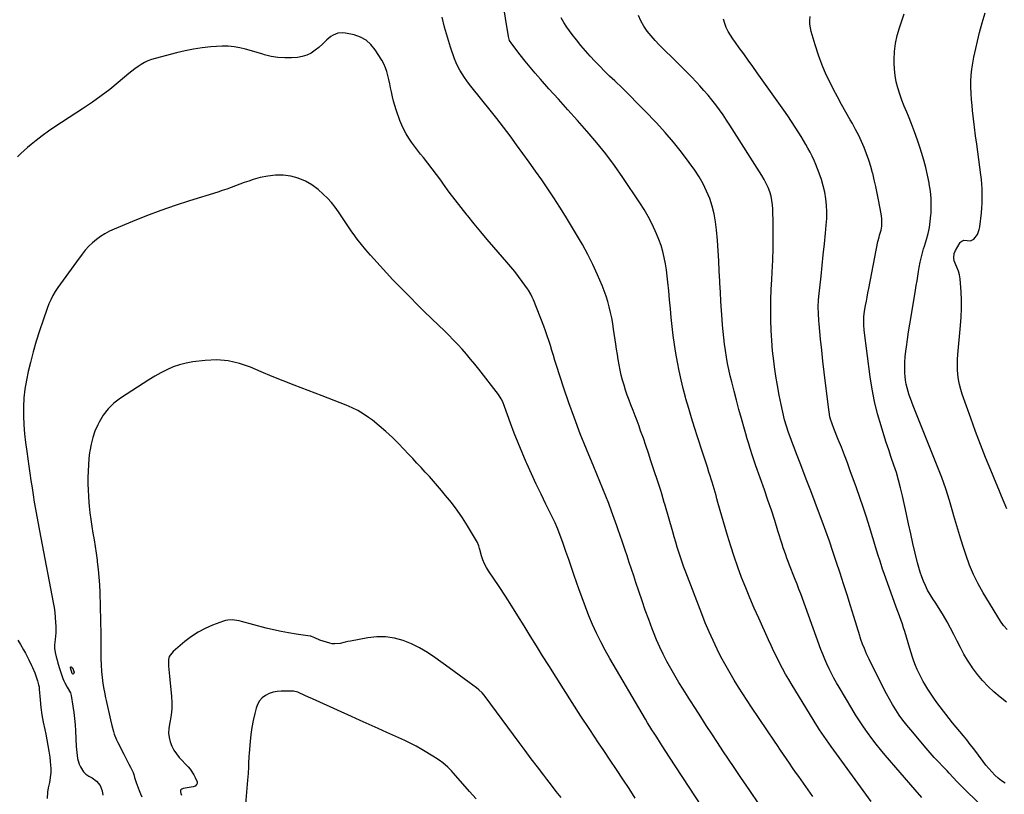
# Model space of a CAD drawing. Units: inches. Extents: x 1921265 to 1926608, y 421950 to 427228.
# Drawn here: x 1922350 to 1923072, y 424444 to 425013 of the extents above; entities that cross this region are included whole.
import ezdxf

# ---------------------------------------------------------------- set-up
doc = ezdxf.new("R2010")
doc.units = ezdxf.units.IN
doc.header["$MEASUREMENT"] = 0
doc.layers.add('7', color=7, linetype='Continuous')
doc.layers.add('8', color=7, linetype='Continuous')

msp = doc.modelspace()

# ---------------------------------------------------------------- linework, layer by layer
at = {"layer": '7', "color": 18}
for points in [[(1922974.65, 424439.19, 1818), (1922945.3, 424479.56, 1818), (1922943.56, 424481.98, 1818), (1922941.84, 424484.41, 1818), (1922940.13, 424486.86, 1818), (1922938.45, 424489.32, 1818), (1922936.79, 424491.8, 1818), (1922935.16, 424494.29, 1818), (1922933.57, 424496.81, 1818), (1922932, 424499.34, 1818), (1922916.57, 424524.63, 1818), (1922914.18, 424528.65, 1818), (1922911.85, 424532.71, 1818), (1922909.62, 424536.81, 1818), (1922907.44, 424540.95, 1818), (1922905.34, 424545.13, 1818), (1922903.28, 424549.33, 1818), (1922901.27, 424553.55, 1818), (1922899.31, 424557.8, 1818), (1922892.09, 424573.67, 1818), (1922888.79, 424581.1, 1818), (1922885.59, 424588.56, 1818), (1922882.54, 424596.09, 1818), (1922879.57, 424603.65, 1818), (1922876.78, 424611.28, 1818), (1922874.1, 424618.95, 1818), (1922871.62, 424626.68, 1818), (1922869.25, 424634.45, 1818), (1922862.18, 424658.77, 1818), (1922861.47, 424661.22, 1818), (1922860.76, 424663.67, 1818), (1922860.04, 424666.12, 1818), (1922859.33, 424668.57, 1818), (1922858.61, 424671.02, 1818), (1922857.88, 424673.46, 1818), (1922857.13, 424675.9, 1818), (1922856.37, 424678.33, 1818), (1922855.57, 424680.84, 1818), (1922854.4, 424684.52, 1818), (1922853.23, 424688.21, 1818), (1922852.04, 424691.89, 1818), (1922850.85, 424695.56, 1818), (1922847.19, 424706.83, 1818), (1922844.98, 424713.77, 1818), (1922842.83, 424720.73, 1818), (1922840.75, 424727.72, 1818), (1922838.74, 424734.72, 1818), (1922838.36, 424736.06, 1818), (1922836.66, 424742.43, 1818), (1922835.09, 424748.82, 1818), (1922833.69, 424755.25, 1818), (1922832.42, 424761.71, 1818), (1922831.31, 424768.2, 1818), (1922830.3, 424774.71, 1818), (1922829.43, 424781.24, 1818), (1922828.66, 424787.78, 1818), (1922828.65, 424787.81, 1818), (1922827.97, 424794.38, 1818), (1922827.3, 424800.95, 1818), (1922826.67, 424807.53, 1818), (1922826.05, 424814.11, 1818), (1922825.49, 424820.29, 1818), (1922824.99, 424824.86, 1818), (1922824.39, 424829.43, 1818), (1922823.63, 424833.96, 1818), (1922822.77, 424838.49, 1818), (1922821.69, 424842.95, 1818), (1922820.42, 424847.36, 1818), (1922818.88, 424851.68, 1818), (1922817.16, 424855.94, 1818), (1922816.15, 424858.21, 1818), (1922813.65, 424863.49, 1818), (1922810.97, 424868.67, 1818), (1922808.02, 424873.7, 1818), (1922804.89, 424878.63, 1818), (1922792.36, 424897.28, 1818), (1922786.24, 424905.99, 1818), (1922779.9, 424914.53, 1818), (1922773.21, 424922.81, 1818), (1922766.3, 424930.91, 1818), (1922766.07, 424931.17, 1818), (1922759.1, 424939, 1818), (1922752.12, 424946.83, 1818), (1922745.13, 424954.65, 1818), (1922738.13, 424962.47, 1818), (1922731.9, 424969.42, 1818), (1922728.06, 424973.8, 1818), (1922724.29, 424978.23, 1818), (1922720.62, 424982.74, 1818), (1922717.02, 424987.32, 1818), (1922710.81, 424995.38, 1818), (1922709.33, 424997.89, 1818), (1922708.51, 425000.69, 1818), (1922699.85, 425053.33, 1818)], [(1922931.85, 424442.91, 1816), (1922921.48, 424457.52, 1816), (1922919.21, 424460.73, 1816), (1922916.94, 424463.94, 1816), (1922914.7, 424467.17, 1816), (1922912.46, 424470.4, 1816), (1922910.23, 424473.64, 1816), (1922908.01, 424476.89, 1816), (1922905.81, 424480.14, 1816), (1922903.61, 424483.4, 1816), (1922886.87, 424508.3, 1816), (1922883.6, 424513.23, 1816), (1922880.37, 424518.18, 1816), (1922877.2, 424523.17, 1816), (1922874.07, 424528.19, 1816), (1922871.04, 424533.26, 1816), (1922868.11, 424538.39, 1816), (1922865.33, 424543.61, 1816), (1922862.65, 424548.87, 1816), (1922861.62, 424550.96, 1816), (1922858.58, 424557.36, 1816), (1922855.66, 424563.8, 1816), (1922852.92, 424570.32, 1816), (1922850.3, 424576.89, 1816), (1922838.58, 424607.46, 1816), (1922837.22, 424611.11, 1816), (1922835.91, 424614.77, 1816), (1922834.66, 424618.46, 1816), (1922833.46, 424622.16, 1816), (1922832.31, 424625.88, 1816), (1922831.18, 424629.61, 1816), (1922830.08, 424633.34, 1816), (1922829, 424637.08, 1816), (1922823.18, 424657.52, 1816), (1922822.82, 424658.76, 1816), (1922822.09, 424661.24, 1816), (1922820.95, 424664.94, 1816), (1922820.17, 424667.39, 1816), (1922813.05, 424689.33, 1816), (1922811.23, 424694.86, 1816), (1922809.36, 424700.38, 1816), (1922807.44, 424705.88, 1816), (1922805.47, 424711.37, 1816), (1922804.27, 424714.68, 1816), (1922802.87, 424718.49, 1816), (1922801.44, 424722.3, 1816), (1922799.98, 424726.09, 1816), (1922798.32, 424730.3, 1816), (1922796.95, 424733.88, 1816), (1922795.64, 424737.48, 1816), (1922794.42, 424741.12, 1816), (1922793.26, 424744.77, 1816), (1922792.21, 424748.46, 1816), (1922791.25, 424752.16, 1816), (1922790.43, 424755.9, 1816), (1922789.68, 424759.72, 1816), (1922789.02, 424763.52, 1816), (1922788.39, 424767.33, 1816), (1922787.79, 424771.15, 1816), (1922787.22, 424774.96, 1816), (1922785.61, 424785.97, 1816), (1922784.95, 424790.08, 1816), (1922784.21, 424794.16, 1816), (1922783.36, 424798.23, 1816), (1922782.44, 424802.28, 1816), (1922781.35, 424806.29, 1816), (1922780.13, 424810.25, 1816), (1922778.71, 424814.15, 1816), (1922777.16, 424818, 1816), (1922773.82, 424825.71, 1816), (1922770.34, 424833.31, 1816), (1922766.66, 424840.8, 1816), (1922762.68, 424848.13, 1816), (1922758.49, 424855.36, 1816), (1922750.35, 424868.78, 1816), (1922746.15, 424875.55, 1816), (1922741.86, 424882.25, 1816), (1922737.43, 424888.87, 1816), (1922732.9, 424895.42, 1816), (1922728.3, 424901.92, 1816), (1922723.67, 424908.41, 1816), (1922719.03, 424914.88, 1816), (1922714.36, 424921.35, 1816), (1922709.62, 424927.78, 1816), (1922704.83, 424934.15, 1816), (1922699.94, 424940.45, 1816), (1922694.98, 424946.7, 1816), (1922681.73, 424963.15, 1816), (1922679.8, 424965.61, 1816), (1922677.93, 424968.12, 1816), (1922676.14, 424970.68, 1816), (1922674.4, 424973.28, 1816), (1922672.8, 424975.96, 1816), (1922671.34, 424978.71, 1816), (1922670.08, 424981.55, 1816), (1922668.96, 424984.46, 1816), (1922666.03, 424992.96, 1816), (1922663.72, 425000.22, 1816), (1922661.63, 425007.53, 1816), (1922659.88, 425014.93, 1816)], [(1923064.88, 424426.98, 1822), (1923042.42, 424448.96, 1822), (1923040.87, 424450.5, 1822), (1923037.83, 424453.62, 1822), (1923034.85, 424456.81, 1822), (1923031.86, 424459.98, 1822), (1923030.34, 424461.55, 1822), (1923027.13, 424464.88, 1822), (1923024.03, 424468.15, 1822), (1923020.98, 424471.45, 1822), (1923018, 424474.81, 1822), (1923015.05, 424478.21, 1822), (1923003.65, 424491.63, 1822), (1923000.75, 424495.19, 1822), (1922997.95, 424498.81, 1822), (1922995.3, 424502.54, 1822), (1922992.75, 424506.35, 1822), (1922990.33, 424510.25, 1822), (1922988, 424514.19, 1822), (1922985.81, 424518.21, 1822), (1922983.7, 424522.29, 1822), (1922973.14, 424543.55, 1822), (1922971.31, 424547.44, 1822), (1922969.63, 424551.4, 1822), (1922968.39, 424554.53, 1822), (1922967.17, 424558.05, 1822), (1922966.6, 424559.82, 1822), (1922966.32, 424560.71, 1822), (1922961.94, 424574.91, 1822), (1922959.45, 424582.89, 1822), (1922956.94, 424590.86, 1822), (1922954.4, 424598.82, 1822), (1922951.83, 424606.78, 1822), (1922949.06, 424615.31, 1822), (1922946.57, 424622.79, 1822), (1922944.02, 424630.24, 1822), (1922941.37, 424637.66, 1822), (1922938.65, 424645.06, 1822), (1922936.74, 424650.15, 1822), (1922933.52, 424658.74, 1822), (1922930.27, 424667.32, 1822), (1922927.01, 424675.89, 1822), (1922923.73, 424684.46, 1822), (1922919.2, 424696.26, 1822), (1922918.19, 424698.93, 1822), (1922917.18, 424701.59, 1822), (1922916.17, 424704.26, 1822), (1922915.18, 424706.93, 1822), (1922914.06, 424709.94, 1822), (1922912.45, 424714.64, 1822), (1922911.15, 424719.44, 1822), (1922908.6, 424730.7, 1822), (1922907.15, 424737.57, 1822), (1922905.82, 424744.45, 1822), (1922904.69, 424751.37, 1822), (1922903.69, 424758.32, 1822), (1922903.14, 424762.57, 1822), (1922902.3, 424770.01, 1822), (1922901.64, 424777.47, 1822), (1922901.24, 424784.94, 1822), (1922901.02, 424792.43, 1822), (1922901, 424799.92, 1822), (1922901.08, 424807.42, 1822), (1922901.32, 424814.91, 1822), (1922901.66, 424822.39, 1822), (1922901.96, 424827.86, 1822), (1922902.35, 424836.63, 1822), (1922902.62, 424845.41, 1822), (1922902.7, 424854.19, 1822), (1922902.65, 424862.97, 1822), (1922902.48, 424873.9, 1822), (1922902.27, 424877.19, 1822), (1922901.85, 424880.45, 1822), (1922901.13, 424883.65, 1822), (1922900.2, 424886.81, 1822), (1922899.01, 424889.9, 1822), (1922897.68, 424892.92, 1822), (1922896.15, 424895.84, 1822), (1922894.47, 424898.69, 1822), (1922870.97, 424935.61, 1822), (1922868.47, 424939.43, 1822), (1922865.92, 424943.22, 1822), (1922863.29, 424946.95, 1822), (1922860.6, 424950.64, 1822), (1922857.81, 424954.25, 1822), (1922854.94, 424957.8, 1822), (1922851.95, 424961.24, 1822), (1922848.88, 424964.62, 1822), (1922846.73, 424966.91, 1822), (1922842.49, 424971.35, 1822), (1922838.22, 424975.75, 1822), (1922833.88, 424980.09, 1822), (1922829.5, 424984.39, 1822), (1922822.24, 424991.42, 1822), (1922819.09, 424994.6, 1822), (1922816.04, 424997.87, 1822), (1922813.12, 425001.26, 1822), (1922810.31, 425004.74, 1822), (1922807.81, 425008.41, 1822), (1922805.63, 425012.23, 1822), (1922803.93, 425016.29, 1822)], [(1923073.02, 424452.53, 1824), (1923070.31, 424454.3, 1824), (1923067.78, 424456.33, 1824), (1923065.38, 424458.53, 1824), (1923063.12, 424460.9, 1824), (1923060.94, 424463.34, 1824), (1923058.86, 424465.87, 1824), (1923056.85, 424468.45, 1824), (1923049.88, 424477.8, 1824), (1923047.4, 424481.06, 1824), (1923044.88, 424484.29, 1824), (1923042.3, 424487.46, 1824), (1923039.67, 424490.61, 1824), (1923037.04, 424493.75, 1824), (1923034.43, 424496.91, 1824), (1923031.88, 424500.12, 1824), (1923029.36, 424503.35, 1824), (1923023.67, 424510.74, 1824), (1923021.07, 424514.28, 1824), (1923018.57, 424517.88, 1824), (1923016.21, 424521.58, 1824), (1923013.96, 424525.35, 1824), (1923012.83, 424527.32, 1824), (1923011.28, 424530.18, 1824), (1923009.81, 424533.08, 1824), (1923008.47, 424536.05, 1824), (1923007.21, 424539.05, 1824), (1923006.06, 424542.1, 1824), (1923004.96, 424545.16, 1824), (1923003.94, 424548.26, 1824), (1923002.97, 424551.37, 1824), (1922999.23, 424563.99, 1824), (1922998.4, 424566.68, 1824), (1922997.54, 424569.36, 1824), (1922996.62, 424572.02, 1824), (1922995.67, 424574.67, 1824), (1922994.7, 424577.32, 1824), (1922993.73, 424579.96, 1824), (1922992.77, 424582.61, 1824), (1922991.82, 424585.26, 1824), (1922984.19, 424606.56, 1824), (1922983.06, 424609.8, 1824), (1922981.96, 424613.06, 1824), (1922980.91, 424616.34, 1824), (1922979.89, 424619.62, 1824), (1922978.9, 424622.92, 1824), (1922977.9, 424626.21, 1824), (1922976.9, 424629.5, 1824), (1922975.9, 424632.79, 1824), (1922973.49, 424640.71, 1824), (1922971.22, 424647.94, 1824), (1922968.87, 424655.14, 1824), (1922966.41, 424662.31, 1824), (1922963.87, 424669.45, 1824), (1922959.33, 424681.89, 1824), (1922957.18, 424687.67, 1824), (1922954.99, 424693.44, 1824), (1922952.74, 424699.18, 1824), (1922950.45, 424704.9, 1824), (1922947.18, 424712.95, 1824), (1922945.91, 424716.36, 1824), (1922944.85, 424719.85, 1824), (1922944.42, 424721.62, 1824), (1922943.72, 424725.2, 1824), (1922943.46, 424727, 1824), (1922941.14, 424746.2, 1824), (1922940.18, 424754.29, 1824), (1922939.26, 424762.39, 1824), (1922938.38, 424770.5, 1824), (1922937.53, 424778.61, 1824), (1922936.39, 424789.86, 1824), (1922936.17, 424792.35, 1824), (1922935.88, 424797.33, 1824), (1922935.83, 424802.32, 1824), (1922936.07, 424807.3, 1824), (1922936.29, 424809.79, 1824), (1922937.88, 424824.86, 1824), (1922938.7, 424832.72, 1824), (1922939.51, 424840.59, 1824), (1922940.3, 424848.45, 1824), (1922941.08, 424856.32, 1824), (1922941.67, 424862.38, 1824), (1922941.98, 424867.22, 1824), (1922942.06, 424872.05, 1824), (1922941.82, 424876.88, 1824), (1922941.35, 424881.7, 1824), (1922940.55, 424886.48, 1824), (1922939.52, 424891.2, 1824), (1922938.15, 424895.83, 1824), (1922936.57, 424900.41, 1824), (1922935.29, 424903.7, 1824), (1922934.04, 424906.78, 1824), (1922932.71, 424909.82, 1824), (1922931.29, 424912.81, 1824), (1922929.79, 424915.78, 1824), (1922928.22, 424918.7, 1824), (1922926.6, 424921.6, 1824), (1922924.92, 424924.47, 1824), (1922923.2, 424927.31, 1824), (1922921.49, 424930.08, 1824), (1922918.85, 424934.26, 1824), (1922916.16, 424938.42, 1824), (1922913.39, 424942.52, 1824), (1922910.57, 424946.58, 1824), (1922891.02, 424974.22, 1824), (1922887.76, 424978.81, 1824), (1922884.47, 424983.39, 1824), (1922881.15, 424987.95, 1824), (1922877.82, 424992.49, 1824), (1922874.99, 424996.32, 1824), (1922873.14, 424998.99, 1824), (1922871.4, 425001.72, 1824), (1922869.81, 425004.55, 1824), (1922868.33, 425007.44, 1824), (1922867.17, 425010.43, 1824), (1922866.32, 425013.48, 1824)], [(1923073.87, 424512.14, 1826), (1923069.21, 424515.75, 1826), (1923064.7, 424519.56, 1826), (1923060.44, 424523.66, 1826), (1923056.39, 424527.93, 1826), (1923052.65, 424532.48, 1826), (1923049.11, 424537.21, 1826), (1923048.31, 424538.37, 1826), (1923045.38, 424542.83, 1826), (1923042.6, 424547.39, 1826), (1923040.08, 424552.08, 1826), (1923037.71, 424556.87, 1826), (1923035.38, 424561.68, 1826), (1923032.94, 424566.44, 1826), (1923030.32, 424571.1, 1826), (1923027.6, 424575.7, 1826), (1923022.01, 424584.76, 1826), (1923020.01, 424587.95, 1826), (1923017.96, 424591.11, 1826), (1923016.03, 424594.34, 1826), (1923014.4, 424597.73, 1826), (1923013.08, 424600.79, 1826), (1923011.77, 424604.09, 1826), (1923010.58, 424607.42, 1826), (1923009.56, 424610.81, 1826), (1923008.66, 424614.24, 1826), (1923006.94, 424621.53, 1826), (1923005.29, 424628.64, 1826), (1923003.66, 424635.75, 1826), (1923002.08, 424642.88, 1826), (1923000.53, 424650.01, 1826), (1922997.6, 424663.65, 1826), (1922996.26, 424669.35, 1826), (1922994.79, 424675, 1826), (1922993.12, 424680.6, 1826), (1922991.3, 424686.16, 1826), (1922989.41, 424691.71, 1826), (1922987.55, 424697.26, 1826), (1922985.75, 424702.82, 1826), (1922983.97, 424708.4, 1826), (1922981.93, 424714.93, 1826), (1922979.39, 424723.83, 1826), (1922977.17, 424732.81, 1826), (1922975.41, 424741.88, 1826), (1922973.97, 424751.02, 1826), (1922969.49, 424785.16, 1826), (1922969.15, 424789.12, 1826), (1922969.16, 424793.09, 1826), (1922969.3, 424795.07, 1826), (1922969.77, 424799.02, 1826), (1922970.52, 424803.29, 1826), (1922971.11, 424806.41, 1826), (1922971.7, 424809.52, 1826), (1922972.29, 424812.63, 1826), (1922972.9, 424815.74, 1826), (1922979.62, 424850.32, 1826), (1922979.75, 424850.97, 1826), (1922980.42, 424853.55, 1826), (1922980.8, 424854.83, 1826), (1922981.89, 424858.58, 1826), (1922982.39, 424861.57, 1826), (1922982.52, 424863.57, 1826), (1922982.44, 424867.09, 1826), (1922981.98, 424870.59, 1826), (1922980.05, 424880.83, 1826), (1922979.08, 424885.75, 1826), (1922978.05, 424890.65, 1826), (1922976.93, 424895.54, 1826), (1922975.75, 424900.41, 1826), (1922975.71, 424900.61, 1826), (1922974.4, 424905.34, 1826), (1922972.97, 424910.03, 1826), (1922971.33, 424914.65, 1826), (1922969.55, 424919.23, 1826), (1922967.58, 424923.73, 1826), (1922965.5, 424928.17, 1826), (1922963.25, 424932.53, 1826), (1922960.89, 424936.84, 1826), (1922959.32, 424939.55, 1826), (1922956.12, 424945.19, 1826), (1922952.97, 424950.85, 1826), (1922949.89, 424956.56, 1826), (1922946.86, 424962.28, 1826), (1922945.16, 424965.53, 1826), (1922941.73, 424972.61, 1826), (1922938.6, 424979.8, 1826), (1922935.89, 424987.17, 1826), (1922933.48, 424994.65, 1826), (1922930.67, 425004.39, 1826), (1922930.06, 425007.11, 1826), (1922929.69, 425009.84, 1826), (1922929.66, 425012.6, 1826), (1922929.86, 425015.38, 1826)], [(1923074.48, 424565.38, 1828), (1923071.79, 424568.33, 1828), (1923069.5, 424571.6, 1828), (1923056.93, 424592.4, 1828), (1923053.23, 424599, 1828), (1923049.83, 424605.74, 1828), (1923046.88, 424612.69, 1828), (1923044.23, 424619.78, 1828), (1923041.87, 424626.99, 1828), (1923039.59, 424634.22, 1828), (1923037.44, 424641.5, 1828), (1923035.36, 424648.8, 1828), (1923034.62, 424651.48, 1828), (1923032.1, 424660.09, 1828), (1923029.38, 424668.64, 1828), (1923026.38, 424677.09, 1828), (1923023.19, 424685.48, 1828), (1923005.51, 424729.66, 1828), (1923004.49, 424732.28, 1828), (1923003.51, 424734.91, 1828), (1923002.59, 424737.55, 1828), (1923001.7, 424740.22, 1828), (1923000.94, 424742.91, 1828), (1923000.32, 424745.63, 1828), (1922999.9, 424748.38, 1828), (1922999.61, 424751.16, 1828), (1922999.45, 424753.63, 1828), (1922999.31, 424757.66, 1828), (1922999.34, 424761.69, 1828), (1922999.6, 424765.71, 1828), (1923000.03, 424769.72, 1828), (1923000.46, 424772.86, 1828), (1923001.25, 424778.44, 1828), (1923002.08, 424784.01, 1828), (1923002.96, 424789.57, 1828), (1923003.87, 424795.12, 1828), (1923007.17, 424814.59, 1828), (1923007.74, 424818.01, 1828), (1923008.31, 424821.43, 1828), (1923008.86, 424824.86, 1828), (1923009.41, 424828.29, 1828), (1923009.86, 424831.18, 1828), (1923010.58, 424835.13, 1828), (1923011.51, 424839.03, 1828), (1923012.57, 424842.9, 1828), (1923013.13, 424844.82, 1828), (1923013.71, 424846.75, 1828), (1923015.22, 424851.67, 1828), (1923016.4, 424856.08, 1828), (1923017.37, 424860.53, 1828), (1923018.02, 424865.03, 1828), (1923018.46, 424869.58, 1828), (1923018.56, 424871.17, 1828), (1923018.7, 424876.52, 1828), (1923018.58, 424881.87, 1828), (1923018.07, 424887.19, 1828), (1923017.31, 424892.49, 1828), (1923017.18, 424893.26, 1828), (1923016.04, 424898.9, 1828), (1923014.77, 424904.52, 1828), (1923013.27, 424910.07, 1828), (1923011.63, 424915.6, 1828), (1923010.61, 424918.78, 1828), (1923008.62, 424924.75, 1828), (1923006.52, 424930.68, 1828), (1923004.27, 424936.55, 1828), (1923001.92, 424942.39, 1828), (1923000.71, 424945.29, 1828), (1922998.94, 424949.67, 1828), (1922997.26, 424954.08, 1828), (1922995.7, 424958.54, 1828), (1922994.23, 424963.02, 1828), (1922993.03, 424967.57, 1828), (1922992.13, 424972.15, 1828), (1922991.66, 424976.8, 1828), (1922991.48, 424981.49, 1828), (1922991.51, 424983.93, 1828), (1922991.85, 424989.83, 1828), (1922992.56, 424995.66, 1828), (1922993.82, 425001.4, 1828), (1922995.45, 425007.07, 1828), (1922996.5, 425010.17, 1828), (1922998.89, 425017.36, 1828)], [(1922892.2, 424437.41, 1814), (1922885.58, 424447.12, 1814), (1922878.99, 424456.85, 1814), (1922874.15, 424464.02, 1814), (1922870.01, 424470.19, 1814), (1922865.88, 424476.37, 1814), (1922861.79, 424482.57, 1814), (1922857.71, 424488.78, 1814), (1922853.65, 424495, 1814), (1922849.61, 424501.24, 1814), (1922845.6, 424507.49, 1814), (1922841.6, 424513.75, 1814), (1922836.59, 424521.61, 1814), (1922833.49, 424526.62, 1814), (1922830.46, 424531.67, 1814), (1922827.54, 424536.79, 1814), (1922824.71, 424541.96, 1814), (1922822.03, 424547.21, 1814), (1922819.49, 424552.52, 1814), (1922817.15, 424557.92, 1814), (1922814.94, 424563.38, 1814), (1922813.94, 424566, 1814), (1922811.38, 424572.83, 1814), (1922808.88, 424579.68, 1814), (1922806.47, 424586.57, 1814), (1922804.12, 424593.48, 1814), (1922802.01, 424599.85, 1814), (1922800.37, 424604.78, 1814), (1922798.73, 424609.71, 1814), (1922797.09, 424614.64, 1814), (1922795.45, 424619.57, 1814), (1922793.8, 424624.49, 1814), (1922792.14, 424629.42, 1814), (1922790.47, 424634.34, 1814), (1922788.79, 424639.25, 1814), (1922788.04, 424641.42, 1814), (1922786.11, 424646.91, 1814), (1922784.13, 424652.38, 1814), (1922782.07, 424657.83, 1814), (1922779.96, 424663.25, 1814), (1922777.79, 424668.65, 1814), (1922775.61, 424674.05, 1814), (1922773.4, 424679.44, 1814), (1922771.17, 424684.81, 1814), (1922765.71, 424697.9, 1814), (1922761.17, 424709.17, 1814), (1922756.81, 424720.5, 1814), (1922752.73, 424731.93, 1814), (1922748.84, 424743.43, 1814), (1922743.69, 424759.31, 1814), (1922742.53, 424762.93, 1814), (1922741.39, 424766.56, 1814), (1922740.28, 424770.19, 1814), (1922739.2, 424773.83, 1814), (1922738.08, 424777.47, 1814), (1922736.9, 424781.08, 1814), (1922735.64, 424784.66, 1814), (1922734.31, 424788.22, 1814), (1922726.87, 424807.4, 1814), (1922725.97, 424809.52, 1814), (1922724.95, 424811.59, 1814), (1922723.16, 424814.55, 1814), (1922722.5, 424815.49, 1814), (1922718.52, 424820.96, 1814), (1922715.8, 424824.59, 1814), (1922713.03, 424828.17, 1814), (1922710.16, 424831.68, 1814), (1922707.24, 424835.15, 1814), (1922697.82, 424846.01, 1814), (1922692.93, 424851.71, 1814), (1922688.09, 424857.44, 1814), (1922683.3, 424863.21, 1814), (1922678.55, 424869.02, 1814), (1922678.04, 424869.65, 1814), (1922673.63, 424875.21, 1814), (1922669.29, 424880.82, 1814), (1922665.05, 424886.51, 1814), (1922660.89, 424892.25, 1814), (1922658.77, 424895.24, 1814), (1922655.68, 424899.5, 1814), (1922652.53, 424903.72, 1814), (1922649.31, 424907.87, 1814), (1922646.02, 424911.99, 1814), (1922643.98, 424914.5, 1814), (1922641.72, 424917.36, 1814), (1922639.51, 424920.25, 1814), (1922637.38, 424923.2, 1814), (1922635.3, 424926.19, 1814), (1922633.38, 424929.27, 1814), (1922631.64, 424932.44, 1814), (1922630.15, 424935.73, 1814), (1922628.83, 424939.11, 1814), (1922626.09, 424947.01, 1814), (1922625.08, 424950.13, 1814), (1922624.15, 424953.28, 1814), (1922623.35, 424956.46, 1814), (1922622.55, 424960.09, 1814), (1922621.94, 424963.1, 1814), (1922621.31, 424966.1, 1814), (1922620.67, 424969.1, 1814), (1922620.01, 424972.1, 1814), (1922619.21, 424975.03, 1814), (1922618.21, 424977.89, 1814), (1922616.93, 424980.63, 1814), (1922615.45, 424983.3, 1814), (1922610.65, 424991.03, 1814), (1922607.54, 424994.87, 1814), (1922604, 424998.07, 1814), (1922599.78, 425000.32, 1814), (1922595.12, 425001.94, 1814), (1922588.82, 425003.28, 1814), (1922586.94, 425003.51, 1814), (1922583.26, 425003.19, 1814), (1922579.72, 425001.84, 1814), (1922578.08, 425000.89, 1814), (1922575.18, 424998.44, 1814), (1922573.64, 424996.87, 1814), (1922572.19, 424995.47, 1814), (1922569.17, 424992.79, 1814), (1922566.62, 424990.65, 1814), (1922563.67, 424988.61, 1814), (1922560.55, 424986.98, 1814), (1922557.17, 424985.97, 1814), (1922553.64, 424985.37, 1814), (1922549.29, 424985.06, 1814), (1922544.27, 424984.99, 1814), (1922539.29, 424985.3, 1814), (1922534.39, 424986.17, 1814), (1922529.52, 424987.41, 1814), (1922528.2, 424987.83, 1814), (1922524.02, 424989.11, 1814), (1922519.82, 424990.31, 1814), (1922515.59, 424991.4, 1814), (1922511.34, 424992.42, 1814), (1922507.06, 424993.17, 1814), (1922502.76, 424993.65, 1814), (1922498.44, 424993.71, 1814), (1922494.09, 424993.51, 1814), (1922490.06, 424993.12, 1814), (1922483.71, 424992.36, 1814), (1922477.4, 424991.4, 1814), (1922471.14, 424990.16, 1814), (1922464.91, 424988.72, 1814), (1922449.14, 424984.69, 1814), (1922446.46, 424983.87, 1814), (1922443.85, 424982.88, 1814), (1922441.36, 424981.65, 1814), (1922438.93, 424980.25, 1814), (1922436.59, 424978.68, 1814), (1922434.3, 424977.05, 1814), (1922432.07, 424975.34, 1814), (1922429.88, 424973.56, 1814), (1922422.05, 424966.96, 1814), (1922415.89, 424961.97, 1814), (1922409.61, 424957.14, 1814), (1922403.14, 424952.55, 1814), (1922396.56, 424948.13, 1814), (1922380.38, 424937.72, 1814), (1922375.61, 424934.55, 1814), (1922370.91, 424931.28, 1814), (1922366.31, 424927.88, 1814), (1922361.77, 424924.38, 1814), (1922358.1, 424921.46, 1814), (1922355.49, 424919.31, 1814), (1922352.94, 424917.1, 1814), (1922350.48, 424914.79, 1814), (1922348.07, 424912.42, 1814)], [(1922860.22, 424420.44, 1812), (1922826.73, 424471.65, 1812), (1922824.01, 424475.82, 1812), (1922821.3, 424479.99, 1812), (1922819.95, 424482.07, 1812), (1922817.26, 424486.25, 1812), (1922815.35, 424489.22, 1812), (1922813.73, 424491.76, 1812), (1922812.14, 424494.31, 1812), (1922810.58, 424496.89, 1812), (1922809.04, 424499.47, 1812), (1922782.85, 424544.03, 1812), (1922779.41, 424550.15, 1812), (1922776.13, 424556.34, 1812), (1922773.07, 424562.64, 1812), (1922770.17, 424569.03, 1812), (1922767.47, 424575.51, 1812), (1922764.87, 424582.02, 1812), (1922762.42, 424588.6, 1812), (1922760.08, 424595.21, 1812), (1922756.74, 424605.02, 1812), (1922754.73, 424610.9, 1812), (1922752.68, 424616.77, 1812), (1922750.61, 424622.62, 1812), (1922748.51, 424628.47, 1812), (1922744.71, 424638.96, 1812), (1922744.03, 424640.74, 1812), (1922742.72, 424643.64, 1812), (1922735.99, 424657.33, 1812), (1922732.38, 424664.77, 1812), (1922728.83, 424672.23, 1812), (1922725.37, 424679.73, 1812), (1922721.96, 424687.26, 1812), (1922721.52, 424688.25, 1812), (1922718.46, 424695.34, 1812), (1922715.5, 424702.47, 1812), (1922712.71, 424709.67, 1812), (1922710.02, 424716.91, 1812), (1922705.64, 424729.13, 1812), (1922704.25, 424732.55, 1812), (1922703.16, 424734.75, 1812), (1922701.15, 424737.83, 1812), (1922686.7, 424756.47, 1812), (1922683.73, 424760.22, 1812), (1922680.71, 424763.93, 1812), (1922677.62, 424767.58, 1812), (1922674.47, 424771.18, 1812), (1922671.24, 424774.71, 1812), (1922667.96, 424778.19, 1812), (1922664.59, 424781.57, 1812), (1922661.15, 424784.91, 1812), (1922657.35, 424788.51, 1812), (1922652, 424793.63, 1812), (1922646.7, 424798.8, 1812), (1922641.45, 424804.02, 1812), (1922636.24, 424809.28, 1812), (1922628.46, 424817.22, 1812), (1922623.65, 424822.21, 1812), (1922618.88, 424827.25, 1812), (1922614.18, 424832.36, 1812), (1922609.54, 424837.51, 1812), (1922607.12, 424840.23, 1812), (1922603.78, 424844.1, 1812), (1922600.53, 424848.05, 1812), (1922597.41, 424852.09, 1812), (1922594.37, 424856.21, 1812), (1922593.51, 424857.41, 1812), (1922591, 424861, 1812), (1922588.53, 424864.61, 1812), (1922586.12, 424868.27, 1812), (1922583.76, 424871.95, 1812), (1922581.28, 424875.54, 1812), (1922578.61, 424878.96, 1812), (1922575.66, 424882.13, 1812), (1922572.51, 424885.14, 1812), (1922568.74, 424888.44, 1812), (1922564.2, 424891.82, 1812), (1922559.4, 424894.66, 1812), (1922554.2, 424896.69, 1812), (1922548.74, 424898.19, 1812), (1922543.09, 424898.85, 1812), (1922537.47, 424898.98, 1812), (1922531.89, 424898.33, 1812), (1922526.33, 424897.15, 1812), (1922521.19, 424895.67, 1812), (1922517.89, 424894.66, 1812), (1922514.61, 424893.59, 1812), (1922511.37, 424892.42, 1812), (1922508.15, 424891.18, 1812), (1922504.93, 424889.93, 1812), (1922501.7, 424888.74, 1812), (1922498.43, 424887.62, 1812), (1922495.15, 424886.56, 1812), (1922474.34, 424880.12, 1812), (1922463.77, 424876.68, 1812), (1922453.28, 424873.05, 1812), (1922442.9, 424869.12, 1812), (1922432.59, 424864.99, 1812), (1922419.09, 424859.36, 1812), (1922415.66, 424857.77, 1812), (1922412.32, 424856.01, 1812), (1922409.14, 424853.99, 1812), (1922406.05, 424851.8, 1812), (1922403.15, 424849.37, 1812), (1922400.41, 424846.79, 1812), (1922397.9, 424843.99, 1812), (1922395.54, 424841.04, 1812), (1922391.34, 424835.3, 1812), (1922389.39, 424832.64, 1812), (1922387.43, 424829.98, 1812), (1922385.47, 424827.32, 1812), (1922383.51, 424824.66, 1812), (1922381.58, 424821.98, 1812), (1922379.68, 424819.28, 1812), (1922377.83, 424816.54, 1812), (1922375.85, 424813.53, 1812), (1922374.1, 424810.56, 1812), (1922372.49, 424807.53, 1812), (1922371.11, 424804.39, 1812), (1922369.88, 424801.17, 1812), (1922366.87, 424792.41, 1812), (1922364.34, 424784.72, 1812), (1922361.95, 424777, 1812), (1922359.75, 424769.22, 1812), (1922357.68, 424761.4, 1812), (1922356.03, 424754.79, 1812), (1922354.65, 424748.37, 1812), (1922353.56, 424741.9, 1812), (1922352.9, 424735.38, 1812), (1922352.54, 424728.82, 1812), (1922352.56, 424722.24, 1812), (1922352.78, 424715.67, 1812), (1922353.32, 424709.12, 1812), (1922354.06, 424702.58, 1812), (1922354.96, 424696.04, 1812), (1922355.7, 424690.73, 1812), (1922356.45, 424685.42, 1812), (1922357.21, 424680.12, 1812), (1922357.99, 424674.81, 1812), (1922358.79, 424669.51, 1812), (1922359.61, 424664.22, 1812), (1922360.48, 424658.94, 1812), (1922361.38, 424653.67, 1812), (1922362.31, 424648.4, 1812), (1922363.25, 424643.13, 1812), (1922364.23, 424637.87, 1812), (1922365.23, 424632.62, 1812), (1922374.34, 424585.31, 1812), (1922374.97, 424581.62, 1812), (1922375.48, 424577.92, 1812), (1922375.84, 424574.2, 1812), (1922376.08, 424570.46, 1812), (1922376.19, 424567.85, 1812), (1922376.23, 424565.42, 1812), (1922376.19, 424562.98, 1812), (1922375.77, 424558.13, 1812), (1922375.27, 424554.1, 1812), (1922375.24, 424551.65, 1812), (1922375.76, 424548.41, 1812), (1922376.54, 424545.33, 1812), (1922377.15, 424543, 1812), (1922377.81, 424540.68, 1812), (1922379.25, 424536.09, 1812), (1922381.46, 424529.5, 1812), (1922382.09, 424527.81, 1812), (1922382.81, 424526.16, 1812), (1922384.56, 424523.01, 1812), (1922386.99, 424519.02, 1812), (1922387.63, 424517.03, 1812), (1922388.86, 424509.05, 1812), (1922389.49, 424504.53, 1812), (1922390.03, 424500, 1812), (1922390.43, 424495.46, 1812), (1922390.73, 424490.91, 1812), (1922391.32, 424479.6, 1812), (1922391.46, 424477.36, 1812), (1922391.64, 424475.13, 1812), (1922392.17, 424470.67, 1812), (1922393.3, 424466.43, 1812), (1922394.27, 424464.47, 1812), (1922396.61, 424460.98, 1812), (1922398.38, 424459.12, 1812), (1922400.57, 424457.78, 1812), (1922402.88, 424456.55, 1812), (1922406.21, 424453.96, 1812), (1922408.8, 424450.85, 1812), (1922409.63, 424449.02, 1812), (1922410.22, 424447.05, 1812), (1922410.86, 424443.71, 1812)], [(1922747.1, 424442.04, 1808), (1922743.57, 424446.57, 1808), (1922740.05, 424451.11, 1808), (1922736.54, 424455.65, 1808), (1922734.36, 424458.5, 1808), (1922729.78, 424464.48, 1808), (1922725.23, 424470.49, 1808), (1922720.71, 424476.52, 1808), (1922716.21, 424482.56, 1808), (1922691.24, 424516.34, 1808), (1922690.57, 424517.21, 1808), (1922689.12, 424518.86, 1808), (1922686.73, 424521.12, 1808), (1922685, 424522.48, 1808), (1922679.5, 424526.49, 1808), (1922675.86, 424529.15, 1808), (1922672.22, 424531.82, 1808), (1922668.59, 424534.49, 1808), (1922664.96, 424537.16, 1808), (1922654.45, 424544.91, 1808), (1922648.93, 424548.61, 1808), (1922643.22, 424551.97, 1808), (1922637.24, 424554.8, 1808), (1922631.07, 424557.28, 1808), (1922624.72, 424558.96, 1808), (1922618.32, 424559.96, 1808), (1922611.84, 424559.95, 1808), (1922605.31, 424559.27, 1808), (1922592.59, 424556.92, 1808), (1922590.65, 424556.54, 1808), (1922588.73, 424556.14, 1808), (1922584.9, 424555.25, 1808), (1922581.09, 424554.81, 1808), (1922579.19, 424554.99, 1808), (1922577.3, 424555.38, 1808), (1922570.05, 424557.47, 1808), (1922566.41, 424559.27, 1808), (1922563.93, 424560.35, 1808), (1922563.4, 424560.48, 1808), (1922562.86, 424560.57, 1808), (1922552.73, 424561.99, 1808), (1922547.14, 424562.87, 1808), (1922541.59, 424563.9, 1808), (1922536.07, 424565.12, 1808), (1922530.58, 424566.48, 1808), (1922512.47, 424571.33, 1808), (1922510.83, 424571.72, 1808), (1922507.51, 424572.29, 1808), (1922505.83, 424572.47, 1808), (1922502.51, 424572.37, 1808), (1922500.89, 424572.03, 1808), (1922499.29, 424571.55, 1808), (1922491.28, 424568.56, 1808), (1922485.85, 424566.21, 1808), (1922480.63, 424563.5, 1808), (1922475.72, 424560.27, 1808), (1922471.01, 424556.68, 1808), (1922462.28, 424549.3, 1808), (1922459.56, 424545.59, 1808), (1922458.99, 424543.4, 1808), (1922459, 424538.54, 1808), (1922459.21, 424536.04, 1808), (1922459.44, 424533.54, 1808), (1922459.69, 424531.05, 1808), (1922461.23, 424516.34, 1808), (1922461.48, 424511.8, 1808), (1922461.43, 424507.28, 1808), (1922460.93, 424502.78, 1808), (1922460.13, 424498.31, 1808), (1922459.61, 424496.01, 1808), (1922459.13, 424492.71, 1808), (1922459, 424489.42, 1808), (1922459.41, 424486.16, 1808), (1922460.17, 424482.91, 1808), (1922461.41, 424479.78, 1808), (1922462.91, 424476.81, 1808), (1922464.78, 424474.06, 1808), (1922466.91, 424471.46, 1808), (1922473.28, 424464.65, 1808), (1922474.84, 424462.81, 1808), (1922477.47, 424458.82, 1808), (1922478.54, 424456.66, 1808), (1922479.93, 424453.5, 1808), (1922480.06, 424452.88, 1808), (1922480.06, 424452.29, 1808), (1922479.85, 424451.74, 1808), (1922478.41, 424450.42, 1808), (1922477.79, 424450.16, 1808), (1922477.13, 424449.98, 1808), (1922469.66, 424448.64, 1808), (1922468.74, 424448.29, 1808), (1922468.02, 424447.64, 1808), (1922467.79, 424447.21, 1808), (1922467.68, 424446.32, 1808), (1922468.11, 424445.04, 1808), (1922468.57, 424443.86, 1808)], [(1922348.36, 424557.6, 1814), (1922350.24, 424554.28, 1814), (1922352.67, 424550.46, 1814), (1922354.07, 424548.06, 1814), (1922355.36, 424545.59, 1814), (1922356.57, 424543.08, 1814), (1922358.46, 424538.92, 1814), (1922359.06, 424537.58, 1814), (1922360.79, 424533.51, 1814), (1922361.85, 424530.76, 1814), (1922362.87, 424527.79, 1814), (1922363.67, 424524.77, 1814), (1922363.93, 424523.23, 1814), (1922364.11, 424521.67, 1814), (1922364.78, 424513.76, 1814), (1922365.35, 424508.25, 1814), (1922366.07, 424502.77, 1814), (1922367.02, 424497.32, 1814), (1922368.11, 424491.89, 1814), (1922368.83, 424488.68, 1814), (1922369.7, 424484.48, 1814), (1922370.5, 424480.26, 1814), (1922371.18, 424476.03, 1814), (1922371.78, 424471.77, 1814), (1922372.21, 424468.39, 1814), (1922372.45, 424465.82, 1814), (1922372.57, 424463.25, 1814), (1922372.52, 424460.67, 1814), (1922372.18, 424456.48, 1814), (1922371.67, 424452.97, 1814), (1922370.77, 424449.25, 1814), (1922370.08, 424446.08, 1814), (1922369.81, 424441.22, 1814)], [(1922388.72, 424532.7, 1812), (1922388.28, 424533.11, 1812), (1922386.98, 424537.25, 1812), (1922386.99, 424537.56, 1812), (1922387.09, 424537.79, 1812), (1922387.31, 424537.92, 1812), (1922387.6, 424537.97, 1812), (1922388.35, 424537.63, 1812), (1922388.61, 424537.32, 1812), (1922389.73, 424534.16, 1812), (1922389.55, 424533.28, 1812), (1922389.29, 424532.88, 1812), (1922388.72, 424532.7, 1812)], [(1922684.72, 424440.97, 1806), (1922679.87, 424446.48, 1806), (1922675.03, 424451.99, 1806), (1922667.95, 424460.09, 1806), (1922666.63, 424461.53, 1806), (1922663.87, 424464.3, 1806), (1922660.25, 424467.47, 1806), (1922657.68, 424469.36, 1806), (1922654.99, 424471.08, 1806), (1922654.08, 424471.64, 1806), (1922644.83, 424477.27, 1806), (1922640.74, 424479.64, 1806), (1922638.65, 424480.75, 1806), (1922634.42, 424482.85, 1806), (1922632.28, 424483.87, 1806), (1922627.99, 424485.86, 1806), (1922619.25, 424489.82, 1806), (1922612.73, 424492.77, 1806), (1922606.21, 424495.73, 1806), (1922599.69, 424498.67, 1806), (1922593.16, 424501.62, 1806), (1922570.12, 424512.02, 1806), (1922567.35, 424513.28, 1806), (1922564.59, 424514.53, 1806), (1922561.82, 424515.79, 1806), (1922559.06, 424517.05, 1806), (1922554.4, 424519.19, 1806), (1922553.96, 424519.38, 1806), (1922550.79, 424520.15, 1806), (1922541.76, 424520.23, 1806), (1922538.68, 424520, 1806), (1922535.69, 424519.44, 1806), (1922532.84, 424518.39, 1806), (1922530.07, 424517.01, 1806), (1922527.7, 424515.14, 1806), (1922525.7, 424513, 1806), (1922524.26, 424510.44, 1806), (1922523.19, 424507.62, 1806), (1922522.22, 424503.67, 1806), (1922521.11, 424498.61, 1806), (1922520.16, 424493.53, 1806), (1922519.46, 424488.41, 1806), (1922518.92, 424483.26, 1806), (1922518.21, 424474.52, 1806), (1922518.03, 424472.06, 1806), (1922517.73, 424467.14, 1806), (1922517.61, 424464.67, 1806), (1922517.35, 424459.75, 1806), (1922516.99, 424454.83, 1806), (1922515, 424431.37, 1806)]]:
    msp.add_polyline3d(points, dxfattribs=at)
at = {"layer": '8', "color": 18}
for points in [[(1923011.79, 424442.11, 1820), (1923006.97, 424447.68, 1820), (1922984.91, 424473.19, 1820), (1922981.53, 424477.21, 1820), (1922978.24, 424481.3, 1820), (1922975.06, 424485.48, 1820), (1922971.97, 424489.72, 1820), (1922968.98, 424494.04, 1820), (1922966.07, 424498.41, 1820), (1922963.25, 424502.84, 1820), (1922960.51, 424507.32, 1820), (1922951.16, 424522.96, 1820), (1922949.22, 424526.31, 1820), (1922947.34, 424529.7, 1820), (1922945.55, 424533.13, 1820), (1922943.82, 424536.59, 1820), (1922942.19, 424540.1, 1820), (1922940.63, 424543.64, 1820), (1922939.17, 424547.22, 1820), (1922937.79, 424550.84, 1820), (1922922.91, 424591.56, 1820), (1922921.59, 424595.11, 1820), (1922920.26, 424598.65, 1820), (1922918.89, 424602.18, 1820), (1922917.51, 424605.7, 1820), (1922915.72, 424610.22, 1820), (1922914.74, 424612.74, 1820), (1922913.78, 424615.26, 1820), (1922912.82, 424617.79, 1820), (1922911.9, 424620.34, 1820), (1922911, 424622.89, 1820), (1922910.15, 424625.45, 1820), (1922909.32, 424628.03, 1820), (1922906.23, 424637.92, 1820), (1922903.84, 424645.44, 1820), (1922901.4, 424652.94, 1820), (1922898.87, 424660.41, 1820), (1922896.29, 424667.87, 1820), (1922890.08, 424685.51, 1820), (1922888.76, 424689.23, 1820), (1922887.51, 424692.96, 1820), (1922885.87, 424698.22, 1820), (1922884.77, 424701.8, 1820), (1922883.69, 424705.37, 1820), (1922882.63, 424708.96, 1820), (1922881.6, 424712.55, 1820), (1922879.4, 424720.26, 1820), (1922877.53, 424726.97, 1820), (1922875.71, 424733.7, 1820), (1922873.97, 424740.45, 1820), (1922872.28, 424747.22, 1820), (1922871.22, 424751.58, 1820), (1922870.18, 424756.19, 1820), (1922869.22, 424760.82, 1820), (1922868.41, 424765.47, 1820), (1922867.7, 424770.15, 1820), (1922867.09, 424774.84, 1820), (1922866.53, 424779.54, 1820), (1922866.06, 424784.24, 1820), (1922865.63, 424788.95, 1820), (1922865.31, 424792.9, 1820), (1922864.8, 424799.59, 1820), (1922864.34, 424806.28, 1820), (1922863.95, 424812.98, 1820), (1922863.61, 424819.68, 1820), (1922863.55, 424821.16, 1820), (1922863.18, 424828.59, 1820), (1922862.77, 424836.03, 1820), (1922862.29, 424843.46, 1820), (1922861.76, 424850.89, 1820), (1922861.15, 424858.83, 1820), (1922860.46, 424864.7, 1820), (1922859.44, 424870.5, 1820), (1922857.95, 424876.19, 1820), (1922856.14, 424881.82, 1820), (1922853.87, 424887.28, 1820), (1922851.32, 424892.59, 1820), (1922848.36, 424897.69, 1820), (1922845.12, 424902.63, 1820), (1922841.05, 424908.33, 1820), (1922835.4, 424915.88, 1820), (1922829.55, 424923.25, 1820), (1922823.38, 424930.37, 1820), (1922817, 424937.31, 1820), (1922808.35, 424946.34, 1820), (1922802.96, 424951.88, 1820), (1922797.52, 424957.37, 1820), (1922792.02, 424962.8, 1820), (1922786.46, 424968.17, 1820), (1922782.72, 424971.74, 1820), (1922779.03, 424975.33, 1820), (1922775.4, 424978.97, 1820), (1922771.84, 424982.68, 1820), (1922768.32, 424986.44, 1820), (1922764.91, 424990.29, 1820), (1922761.58, 424994.21, 1820), (1922758.37, 424998.23, 1820), (1922755.24, 425002.31, 1820), (1922751.35, 425007.56, 1820), (1922749.09, 425010.96, 1820), (1922747.21, 425014.58, 1820)], [(1923074.12, 424653.97, 1830), (1923072.24, 424658.68, 1830), (1923070.34, 424663.39, 1830), (1923068.42, 424668.08, 1830), (1923066.49, 424672.77, 1830), (1923062.52, 424682.31, 1830), (1923058.65, 424691.79, 1830), (1923054.89, 424701.31, 1830), (1923051.28, 424710.89, 1830), (1923047.77, 424720.51, 1830), (1923041.49, 424738.14, 1830), (1923040.37, 424741.67, 1830), (1923039.44, 424745.24, 1830), (1923038.77, 424748.87, 1830), (1923038.27, 424752.54, 1830), (1923038.02, 424756.24, 1830), (1923037.91, 424759.94, 1830), (1923038, 424763.64, 1830), (1923038.24, 424767.34, 1830), (1923040.19, 424788.6, 1830), (1923040.62, 424794.8, 1830), (1923040.87, 424801, 1830), (1923040.85, 424807.2, 1830), (1923040.65, 424813.41, 1830), (1923040.31, 424819.74, 1830), (1923039.99, 424822.75, 1830), (1923039.45, 424825.7, 1830), (1923038.61, 424828.59, 1830), (1923037.55, 424831.42, 1830), (1923035.65, 424835.98, 1830), (1923035.26, 424838.18, 1830), (1923035.62, 424841.51, 1830), (1923036.53, 424843.57, 1830), (1923040.06, 424849.55, 1830), (1923040.37, 424849.96, 1830), (1923041.12, 424850.63, 1830), (1923042.56, 424851.16, 1830), (1923047.45, 424850.86, 1830), (1923050.1, 424852.01, 1830), (1923052.55, 424855.34, 1830), (1923053.93, 424858.99, 1830), (1923054.3, 424860.94, 1830), (1923055.49, 424871.43, 1830), (1923055.82, 424874.91, 1830), (1923056.06, 424878.39, 1830), (1923056.17, 424881.88, 1830), (1923056.18, 424885.38, 1830), (1923056.07, 424888.87, 1830), (1923055.87, 424892.36, 1830), (1923055.54, 424895.84, 1830), (1923055.13, 424899.31, 1830), (1923052.07, 424921.7, 1830), (1923051.25, 424927.91, 1830), (1923050.46, 424934.12, 1830), (1923049.73, 424940.34, 1830), (1923049.03, 424946.56, 1830), (1923048.65, 424950.12, 1830), (1923048.25, 424954.57, 1830), (1923047.97, 424959.02, 1830), (1923047.85, 424963.49, 1830), (1923047.84, 424967.95, 1830), (1923048.06, 424972.41, 1830), (1923048.46, 424976.84, 1830), (1923049.14, 424981.23, 1830), (1923050.01, 424985.61, 1830), (1923054.19, 425003.63, 1830), (1923056.09, 425010.92, 1830), (1923058.27, 425018.12, 1830)], [(1922801.56, 424441.69, 1810), (1922796.98, 424448.67, 1810), (1922792.39, 424455.64, 1810), (1922787.78, 424462.6, 1810), (1922783.14, 424469.54, 1810), (1922778.49, 424476.47, 1810), (1922774.62, 424482.22, 1810), (1922768.07, 424492.04, 1810), (1922761.57, 424501.9, 1810), (1922755.16, 424511.82, 1810), (1922748.81, 424521.77, 1810), (1922738.01, 424538.86, 1810), (1922733.45, 424546.13, 1810), (1922728.91, 424553.41, 1810), (1922724.42, 424560.72, 1810), (1922719.95, 424568.05, 1810), (1922715.45, 424575.35, 1810), (1922710.89, 424582.62, 1810), (1922706.23, 424589.82, 1810), (1922701.51, 424596.99, 1810), (1922693.89, 424608.39, 1810), (1922692.3, 424611.03, 1810), (1922690.89, 424613.74, 1810), (1922689.74, 424616.57, 1810), (1922688.77, 424619.48, 1810), (1922687.46, 424624.11, 1810), (1922687.27, 424624.77, 1810), (1922686.76, 424626.76, 1810), (1922686.34, 424628.05, 1810), (1922686.05, 424628.67, 1810), (1922685.73, 424629.26, 1810), (1922678.31, 424641.59, 1810), (1922674.62, 424647.39, 1810), (1922670.76, 424653.06, 1810), (1922666.64, 424658.55, 1810), (1922662.34, 424663.91, 1810), (1922659.26, 424667.57, 1810), (1922656.34, 424670.98, 1810), (1922653.39, 424674.37, 1810), (1922650.39, 424677.71, 1810), (1922647.36, 424681.02, 1810), (1922644.3, 424684.3, 1810), (1922641.23, 424687.59, 1810), (1922638.16, 424690.87, 1810), (1922635.09, 424694.14, 1810), (1922627.77, 424701.93, 1810), (1922623.24, 424706.49, 1810), (1922618.56, 424710.89, 1810), (1922613.65, 424715.02, 1810), (1922608.59, 424718.99, 1810), (1922605.82, 424721.04, 1810), (1922601.94, 424723.68, 1810), (1922597.93, 424726.1, 1810), (1922593.74, 424728.2, 1810), (1922589.43, 424730.07, 1810), (1922585.03, 424731.77, 1810), (1922580.63, 424733.47, 1810), (1922576.22, 424735.16, 1810), (1922571.81, 424736.84, 1810), (1922551.19, 424744.69, 1810), (1922543.09, 424747.86, 1810), (1922535.02, 424751.1, 1810), (1922527.01, 424754.48, 1810), (1922519.04, 424757.95, 1810), (1922510.98, 424760.77, 1810), (1922502.79, 424762.69, 1810), (1922494.4, 424763.27, 1810), (1922485.87, 424762.95, 1810), (1922476.78, 424761.87, 1810), (1922471.84, 424761.01, 1810), (1922467, 424759.83, 1810), (1922462.31, 424758.14, 1810), (1922457.72, 424756.13, 1810), (1922453.25, 424753.78, 1810), (1922448.84, 424751.33, 1810), (1922444.52, 424748.74, 1810), (1922440.25, 424746.04, 1810), (1922423.69, 424735.16, 1810), (1922418.94, 424731.47, 1810), (1922414.66, 424727.37, 1810), (1922411.08, 424722.65, 1810), (1922407.97, 424717.51, 1810), (1922407.06, 424715.71, 1810), (1922405.02, 424711.06, 1810), (1922403.31, 424706.32, 1810), (1922402.09, 424701.43, 1810), (1922401.21, 424696.43, 1810), (1922401.09, 424695.46, 1810), (1922400.59, 424690.87, 1810), (1922400.19, 424686.27, 1810), (1922399.95, 424681.66, 1810), (1922399.81, 424677.05, 1810), (1922399.81, 424672.43, 1810), (1922399.92, 424667.81, 1810), (1922400.17, 424663.2, 1810), (1922400.52, 424658.6, 1810), (1922400.75, 424656.06, 1810), (1922401.27, 424651.08, 1810), (1922401.88, 424646.11, 1810), (1922402.62, 424641.15, 1810), (1922403.44, 424636.21, 1810), (1922404.29, 424631.27, 1810), (1922405.1, 424626.33, 1810), (1922405.84, 424621.37, 1810), (1922406.53, 424616.41, 1810), (1922406.71, 424615.09, 1810), (1922407.37, 424609.46, 1810), (1922407.9, 424603.81, 1810), (1922408.25, 424598.15, 1810), (1922408.49, 424592.49, 1810), (1922409.25, 424561.71, 1810), (1922409.3, 424557.38, 1810), (1922409.26, 424553.06, 1810), (1922409.22, 424548.73, 1810), (1922409.29, 424544.41, 1810), (1922409.3, 424544.04, 1810), (1922409.52, 424539.35, 1810), (1922409.91, 424534.68, 1810), (1922410.37, 424530.12, 1810), (1922410.87, 424525.86, 1810), (1922411.51, 424521.63, 1810), (1922411.89, 424519.52, 1810), (1922412.71, 424515.31, 1810), (1922413.17, 424513.22, 1810), (1922416.34, 424499.15, 1810), (1922417.36, 424494.87, 1810), (1922418.49, 424490.62, 1810), (1922419.14, 424488.53, 1810), (1922420.73, 424484.45, 1810), (1922421.67, 424482.47, 1810), (1922426.06, 424473.83, 1810), (1922427.29, 424471.43, 1810), (1922428.52, 424469.03, 1810), (1922429.75, 424466.63, 1810), (1922430.99, 424464.24, 1810), (1922432.95, 424460.46, 1810), (1922433.55, 424458.88, 1810), (1922434.06, 424456.67, 1810), (1922435.28, 424453.17, 1810), (1922436.01, 424451.16, 1810), (1922437.53, 424447.17, 1810), (1922438.51, 424444.74, 1810), (1922439.41, 424442.53, 1810)]]:
    msp.add_polyline3d(points, dxfattribs=at)

doc.saveas('drawing.dxf')
